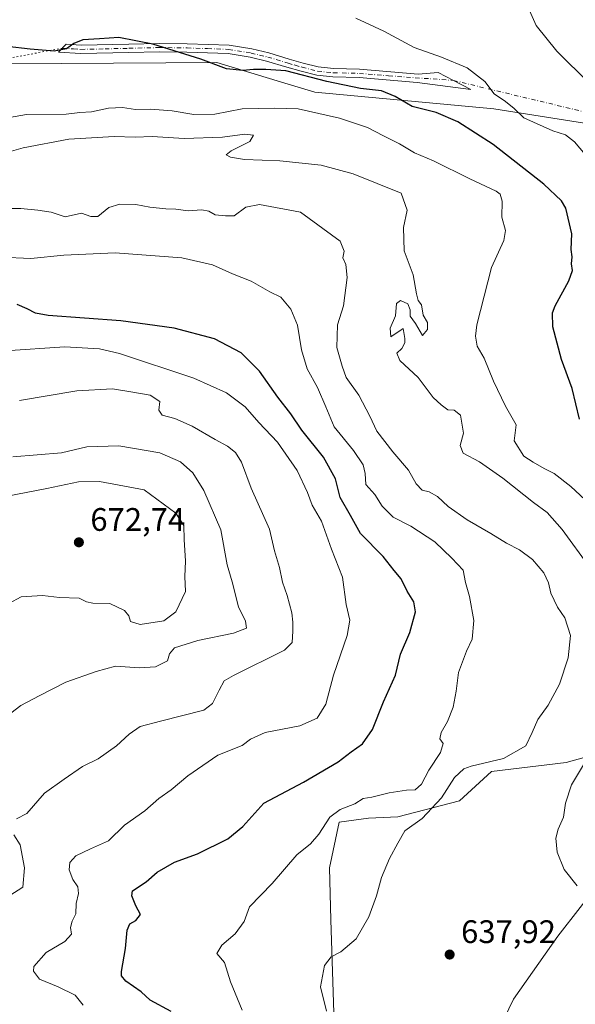
# Model space of a CAD drawing. Units: metres. Extents: x 621416 to 624887, y 4710986 to 4713360.
# Drawn here: x 623081 to 623252, y 4711528 to 4711831 of the extents above; entities that cross this region are included whole.
import ezdxf

# ---------------------------------------------------------------- set-up
doc = ezdxf.new("R2010")
doc.units = ezdxf.units.M
doc.header["$MEASUREMENT"] = 0
doc.linetypes.add('DGN Style 4', pattern=[2.6384748266838614, 1.318413404963828, -0.6592067024819142, 0.001648016756204785, -0.6592067024819142])
doc.linetypes.add('DGN Style 5', pattern=[1.1536117293433497, 0.4944050268614355, -0.6592067024819142])
for name, color, linetype, lineweight in [('Camino Cxs', 7, 'Continuous', 0), ('Camino eje', 30, 'DGN Style 4', 13), ('Camino eje virtual', 6, 'DGN Style 4', 0), ('Corriente natural lineal', 142, 'Continuous', 13), ('Cultivos herbáceos CxS', 92, 'Continuous', 0), ('Curva de nivel maestra', 30, 'Continuous', 30), ('Curva de nivel normal', 30, 'Continuous', 0), ('Matorral CxS', 135, 'Continuous', 0), ('Punto de cota en terreno', 7, 'Continuous', 0), ('Rótulo de punto de cota en terreno', 7, 'Continuous', 0), ('Senda virtual', 7, 'DGN Style 5', 0)]:
    doc.layers.add(name, color=color, linetype=linetype, lineweight=lineweight)
doc.styles.add('Style-Arial', font='txt')

# ---------------------------------------------------------------- blocks, each defined once
blk = doc.blocks.new('*U6')
at = {"layer": 'Matorral CxS', "color": 135, "linetype": 'Continuous', "lineweight": 0}
for points in [[(623077.9151, 4711817.472100001, 625.5896999999968), (623126.1470999997, 4711817.857899999, 625.8212000000058), (623141.7766000004, 4711817.983100001, 624.8053999999975), (623162.6722999997, 4711811.604900001, 626.023199999996), (623171.9205, 4711808.7817, 626.3150000000023), (623226.9445000002, 4711803.726700001, 621.2771000000066), (623265.2023, 4711797.601700001, 615.2044000000024)], [(623478.0657000003, 4711684.179099999, 620.7041000000027), (623468.4956999999, 4711683.121099999, 621.1330000000017), (623454.2421000004, 4711682.702099999, 621.8221999999951), (623436.6353000002, 4711684.7993, 623.4829000000027), (623429.9282999998, 4711676.4101, 623.3852000000043), (623393.4561000001, 4711664.665100001, 625.0581999999995), (623365.0504000002, 4711651.005100001, 626.7483999999968), (623272.0663000002, 4711609.088099999, 632.9484999999986), (623249.2424999997, 4711602.675100001, 638.2875000000058), (623226.3097000001, 4711599.9955, 639.8744000000006), (623216.4291000003, 4711590.938300001, 638.8089999999938), (623197.4914999995, 4711585.9981, 642.5252999999939), (623188.448, 4711585.6501, 643.5071999999927), (623179.3775000004, 4711584.351299999, 644.923299999995), (623176.4397, 4711570.342700001, 642.5427000000054), (623176.8234000001, 4711554.344699999, 641.4103000000032), (623178.0805000003, 4711516.1735, 640.2320999999939)]]:
    blk.add_polyline3d(points, dxfattribs=at)
blk = doc.blocks.new('5PATER')
at = {"layer": 'Punto de cota en terreno', "linetype": 'Continuous', "lineweight": 0}
h = blk.add_hatch(color=51, dxfattribs=at)
edge = h.paths.add_edge_path()
edge.add_ellipse((0, 0), major_axis=(-0.1095731443231308, -0.1110710700762829), ratio=0.9994222409660322, start_angle=0, end_angle=360)

msp = doc.modelspace()

# ---------------------------------------------------------------- linework, layer by layer
at = {"layer": 'Camino Cxs', "color": 7, "linetype": 'Continuous', "lineweight": 0}
msp.add_polyline3d([(623132.6801000005, 4711823.720100001, 624.8494999999966), (623145.5500999996, 4711823.2401, 624.3326999999991), (623152.5701000001, 4711822.100099999, 624.0350999999937), (623157.7901, 4711820.860099999, 623.9758000000002), (623164.0900999998, 4711818.960100001, 624.4606000000058), (623168.3800999997, 4711817.7301, 624.6055999999953), (623173.0000999998, 4711816.550100001, 624.7133000000031), (623177.6801000005, 4711816.0801, 624.6040999999968), (623185.7001, 4711815.870100001, 623.9575999999943), (623203.7001, 4711814.390100001, 622.2639999999956), (623209.8300999999, 4711814.850099999, 621.261799999993), (623214.5267000003, 4711812.420299999, 621.1818000000058), (623214.5658999998, 4711812.409299999, 621.1803999999975), (623214.6045000004, 4711812.395099999, 621.179999999993), (623219.9001000002, 4711809.6601, 621.2409999999945), (623203.4301000005, 4711811.8201, 622.8254000000015), (623185.5601000005, 4711813.290100001, 624.3794000000053), (623177.5201000003, 4711813.5001, 625.0861000000004), (623172.5500999996, 4711814.0001, 625.2761000000028), (623167.7100999998, 4711815.2401, 625.3512000000047), (623163.3601000002, 4711816.4801, 625.1542999999947), (623157.1201, 4711818.360099999, 624.540599999993), (623152.0601000005, 4711819.5601, 624.4385000000038), (623145.2901, 4711820.6601, 624.6135000000068), (623132.6201, 4711821.140100001, 625.1913000000059), (623124.0500999996, 4711821.2401, 625.6662000000069), (623114.8000999996, 4711821.0001, 625.9557000000059), (623100.0100999996, 4711820.6601, 625.851999999999), (623093.1401000004, 4711821.130100001, 625.4649000000063), (623095.4801000003, 4711823.5601, 625.3831000000064), (623100.0701000001, 4711823.2501, 625.561400000006), (623114.7401000002, 4711823.5801, 625.5657999999967), (623124.0301000001, 4711823.8201, 625.2685999999958)], close=True, dxfattribs=at)
msp.add_polyline3d([(623132.6801000005, 4711823.720100001, 624.8494999999966), (623145.5500999996, 4711823.2401, 624.3326999999991), (623152.5701000001, 4711822.100099999, 624.0350999999937), (623157.7901, 4711820.860099999, 623.9758000000002), (623164.0900999998, 4711818.960100001, 624.4606000000058), (623168.3800999997, 4711817.7301, 624.6055999999953), (623173.0000999998, 4711816.550100001, 624.7133000000031), (623177.6801000005, 4711816.0801, 624.6040999999968), (623185.7001, 4711815.870100001, 623.9575999999943), (623203.7001, 4711814.390100001, 622.2639999999956), (623209.8300999999, 4711814.850099999, 621.261799999993), (623214.5267000003, 4711812.420299999, 621.1818000000058), (623214.5658999998, 4711812.409299999, 621.1803999999975), (623214.6045000004, 4711812.395099999, 621.179999999993), (623219.9001000002, 4711809.6601, 621.2409999999945), (623203.4301000005, 4711811.8201, 622.8254000000015), (623185.5601000005, 4711813.290100001, 624.3794000000053), (623177.5201000003, 4711813.5001, 625.0861000000004), (623172.5500999996, 4711814.0001, 625.2761000000028), (623167.7100999998, 4711815.2401, 625.3512000000047), (623163.3601000002, 4711816.4801, 625.1542999999947), (623157.1201, 4711818.360099999, 624.540599999993), (623152.0601000005, 4711819.5601, 624.4385000000038), (623145.2901, 4711820.6601, 624.6135000000068), (623132.6201, 4711821.140100001, 625.1913000000059), (623124.0500999996, 4711821.2401, 625.6662000000069), (623114.8000999996, 4711821.0001, 625.9557000000059), (623100.0100999996, 4711820.6601, 625.851999999999), (623093.1401000004, 4711821.130100001, 625.4649000000063), (623095.4801000003, 4711823.5601, 625.3831000000064), (623100.0701000001, 4711823.2501, 625.561400000006), (623114.7401000002, 4711823.5801, 625.5657999999967), (623124.0301000001, 4711823.8201, 625.2685999999958), (623132.6801000005, 4711823.720100001, 624.8494999999966)], dxfattribs=at)
at = {"layer": 'Camino eje', "color": 30, "linetype": 'DGN Style 4', "lineweight": 13}
msp.add_polyline3d([(623094.3101000005, 4711822.345100001, 625.2912999999971), (623097.7451, 4711822.110099999, 625.6435000000056), (623100.0401, 4711821.9551, 625.6496999999945), (623107.4351000005, 4711822.1251, 625.6545999999944), (623114.7701000003, 4711822.290100001, 625.7419999999984), (623124.0401, 4711822.530099999, 625.4127000000008), (623132.6501000002, 4711822.4301, 624.9621000000043), (623138.9851000002, 4711822.190099999, 624.6543999999994), (623145.4200999998, 4711821.950099999, 624.4496999999974), (623152.3151000004, 4711820.8301, 624.2390000000014), (623157.4550999999, 4711819.610099999, 624.2544999999955), (623163.7251000004, 4711817.720100001, 624.7223999999987), (623165.8701, 4711817.1051, 624.8435000000027), (623168.0450999998, 4711816.485099999, 624.9569000000047), (623172.7751000002, 4711815.2751, 624.9928999999975), (623177.6001000004, 4711814.790100001, 624.8445999999967), (623185.6300999997, 4711814.5801, 624.1686000000045), (623194.6300999997, 4711813.840100001, 623.5497999999934), (623214.5267000003, 4711812.420299999, 621.1818000000058), (623214.5658999998, 4711812.409299999, 621.1803999999975)], dxfattribs=at)
at = {"layer": 'Camino eje virtual', "color": 6, "linetype": 'DGN Style 4', "lineweight": 0, "extrusion": (0.2289789320611558, 0.6008623314947008, 0.765854494837554), "elevation": 2974329.329363845, "flags": 128}
msp.add_lwpolyline([(1095527.79786178, -3541575.475130612), (1095527.756735474, -3541575.475752683), (1095438.083619515, -3541590.640743359)], dxfattribs=at)
at = {"layer": 'Corriente natural lineal', "color": 142, "linetype": 'Continuous', "lineweight": 13}
msp.add_polyline3d([(623222.8901000004, 4711508.960100001, 639.4088000000047), (623233.0301000001, 4711529.960100001, 638.1609000000026), (623246.6601, 4711549.300100001, 636.3580999999976), (623260.4001000002, 4711566.920100001, 634.1880999999995), (623293.6501000002, 4711588.860099999, 630.9180999999953), (623357.2100999998, 4711620.520099999, 626.7265000000043), (623383.4401000004, 4711630.9901, 625.3252999999969), (623430.5201000003, 4711645.2601, 622.7820999999967), (623442.3300999999, 4711645.140100001, 621.542100000006), (623462.5000999998, 4711642.940099999, 619.6766999999963), (623475.7600999996, 4711642.6801, 619.0743999999977), (623510.7600999996, 4711645.690099999, 617.4817000000039), (623530.1201, 4711650.1501, 615.289300000004), (623578.0701000001, 4711672.840100001, 611.8040999999939), (623595.1001000004, 4711681.880100001, 610.754700000005), (623637.2500999998, 4711697.040100001, 609.187699999995), (623640.0601000005, 4711699.350099999, 609.0031000000017), (623640.4301000005, 4711700.8301, 608.8706999999995), (623640.7200999996, 4711724.030099999, 606.9278000000049), (623638.4301000005, 4711742.840100001, 604.8448999999965), (623633.6901000004, 4711755.8201, 604.4907999999997), (623633.6901000004, 4711757.390100001, 604.3938999999956)], dxfattribs=at)
at = {"layer": 'Cultivos herbáceos CxS', "color": 92, "linetype": 'Continuous', "lineweight": 0}
for points in [[(623265.2023, 4711797.601700001, 615.2044000000024), (623226.9445000002, 4711803.726700001, 621.2771000000066), (623171.9205, 4711808.7817, 626.3150000000023), (623162.6722999997, 4711811.604900001, 626.023199999996), (623141.7766000004, 4711817.983100001, 624.8053999999975), (623126.1470999997, 4711817.857899999, 625.8212000000058), (623077.9151, 4711817.472100001, 625.5896999999968)], [(623077.9151, 4711817.472100001, 625.5896999999968), (623126.1470999997, 4711817.857899999, 625.8212000000058), (623141.7766000004, 4711817.983100001, 624.8053999999975), (623162.6722999997, 4711811.604900001, 626.023199999996), (623171.9205, 4711808.7817, 626.3150000000023), (623226.9445000002, 4711803.726700001, 621.2771000000066), (623265.2023, 4711797.601700001, 615.2044000000024)], [(623178.0805000003, 4711516.1735, 640.2320999999939), (623176.8234000001, 4711554.344699999, 641.4103000000032), (623176.4397, 4711570.342700001, 642.5427000000054), (623179.3775000004, 4711584.351299999, 644.923299999995), (623188.448, 4711585.6501, 643.5071999999927), (623197.4914999995, 4711585.9981, 642.5252999999939), (623216.4291000003, 4711590.938300001, 638.8089999999938), (623226.3097000001, 4711599.9955, 639.8744000000006), (623249.2424999997, 4711602.675100001, 638.2875000000058), (623272.0663000002, 4711609.088099999, 632.9484999999986), (623365.0504000002, 4711651.005100001, 626.7483999999968), (623393.4561000001, 4711664.665100001, 625.0581999999995), (623429.9282999998, 4711676.4101, 623.3852000000043), (623436.6353000002, 4711684.7993, 623.4829000000027), (623454.2421000004, 4711682.702099999, 621.8221999999951), (623468.4956999999, 4711683.121099999, 621.1330000000017), (623478.0657000003, 4711684.179099999, 620.7041000000027)], [(623478.0657000003, 4711684.179099999, 620.7041000000027), (623468.4956999999, 4711683.121099999, 621.1330000000017), (623454.2421000004, 4711682.702099999, 621.8221999999951), (623436.6353000002, 4711684.7993, 623.4829000000027), (623429.9282999998, 4711676.4101, 623.3852000000043), (623393.4561000001, 4711664.665100001, 625.0581999999995), (623365.0504000002, 4711651.005100001, 626.7483999999968), (623272.0663000002, 4711609.088099999, 632.9484999999986), (623249.2424999997, 4711602.675100001, 638.2875000000058), (623226.3097000001, 4711599.9955, 639.8744000000006), (623216.4291000003, 4711590.938300001, 638.8089999999938), (623197.4914999995, 4711585.9981, 642.5252999999939), (623188.448, 4711585.6501, 643.5071999999927), (623179.3775000004, 4711584.351299999, 644.923299999995), (623176.4397, 4711570.342700001, 642.5427000000054), (623176.8234000001, 4711554.344699999, 641.4103000000032), (623178.0805000003, 4711516.1735, 640.2320999999939)]]:
    msp.add_polyline3d(points, dxfattribs=at)
at = {"layer": 'Curva de nivel maestra', "color": 30, "linetype": 'Continuous', "lineweight": 30, "flags": 128}
for points, elevation in [([(623253.3499999996, 4711708.3101), (623251.0499999998, 4711717.6601), (623247.8200000003, 4711726.6501), (623245.1399999997, 4711736.630100001), (623245.0499999998, 4711740.9801), (623245.8200000003, 4711743.110099999), (623250.0599999996, 4711750.780099999), (623251.1299999999, 4711753.960100001), (623250.8399999999, 4711756.0001), (623251.0599999996, 4711758.2301), (623250.7999999998, 4711760.4101), (623250.9100000003, 4711765.2501), (623249.1100000005, 4711773.140100001), (623247.7800000003, 4711775.360099999), (623242.3600000005, 4711780.520099999), (623226.79, 4711792.6801), (623215.9400000004, 4711799.700099999), (623209.2100000001, 4711802.5701), (623201.8499999996, 4711804.4001), (623196.6900000004, 4711807.520099999), (623192.4000000004, 4711809.2601), (623185.9400000004, 4711809.960100001), (623175.6299999999, 4711812.050100001), (623162.9900000002, 4711815.360099999), (623156.9000000004, 4711815.7601), (623153.1100000005, 4711815.800100001), (623149.7800000003, 4711815.460100001), (623144.7400000002, 4711815.9801), (623136.8399999999, 4711818.9101), (623122.1699999999, 4711823.5801), (623111.6900000004, 4711825.670100001), (623105.7599999999, 4711825.220100001), (623100.6399999997, 4711824.9101), (623097.79, 4711823.790100001), (623095.6200000001, 4711822.130100001), (623091.8399999999, 4711821.4101), (623084.4600000001, 4711822.0601), (623077.2999999998, 4711822.880100001)], 625), ([(623127.7400000002, 4711526.170100001), (623121.3300000001, 4711529.6501), (623118.5499999998, 4711532.200099999), (623113.7999999998, 4711535.460100001), (623112.4900000002, 4711537.110099999), (623112.5300000003, 4711538.4301), (623113.7300000006, 4711545.4801), (623114.2800000003, 4711551.1601), (623115.0700000003, 4711553.130100001), (623116.8799999999, 4711554.1601), (623118.3499999996, 4711555.940099999), (623116.9299999997, 4711558.610099999), (623115.7199999997, 4711561.7601), (623115.9000000004, 4711563.2601), (623120.0999999996, 4711566.050100001), (623123.5099999999, 4711569.0001), (623128.8399999999, 4711572.090100001), (623135.8200000003, 4711574.670100001), (623145.1600000003, 4711579.270099999), (623149.7699999996, 4711583.0701), (623156.2400000002, 4711590.200099999), (623168.5, 4711596.6601), (623179.1600000003, 4711602.970100001), (623183.1600000003, 4711606.030099999), (623186.6399999997, 4711608.4301), (623189.7199999997, 4711612.9101), (623193.0800000001, 4711621.350099999), (623196.7599999999, 4711629.540100001), (623198.2999999998, 4711636.040100001), (623201.1699999999, 4711642.710100001), (623202.9000000004, 4711649.020099999), (623202.4000000004, 4711652.090100001), (623200.3200000003, 4711655.420100001), (623198.4400000004, 4711659.200099999), (623196.3399999999, 4711661.770099999), (623192.9600000001, 4711666.0601), (623185.9900000002, 4711673.090100001), (623182.8899999997, 4711678.6501), (623179.75, 4711684.190099999), (623178.2999999998, 4711689.970100001), (623174.6500000004, 4711696.590100001), (623167.9199999999, 4711704.880100001), (623164.5199999996, 4711709.880100001), (623160.5899999999, 4711715.0101), (623154.9600000001, 4711723.0601), (623149.2800000003, 4711728.700099999), (623141.1399999997, 4711732.9801), (623128.7100000001, 4711736.2501), (623112.2599999999, 4711738.5101), (623089.9699999997, 4711740.1501), (623086.0899999999, 4711740.840100001), (623083.5199999996, 4711742.190099999), (623080.3799999999, 4711743.4801)], 650)]:
    msp.add_lwpolyline(points, dxfattribs=dict(at, elevation=elevation))
at = {"layer": 'Curva de nivel normal', "color": 30, "linetype": 'Continuous', "lineweight": 0, "flags": 128}
for points, elevation in [([(623256.3600000005, 4711811.4301), (623246.2999999998, 4711821.390100001), (623240.04, 4711829.290100001), (623237.9600000001, 4711833.920100001)], 615), ([(623255.04, 4711789.640100001), (623251.7800000003, 4711793.5601), (623249.04, 4711795.6601), (623245.0899999999, 4711796.920100001), (623236.25, 4711800.9101), (623233.2000000002, 4711803.840100001), (623230.5999999996, 4711805.950099999), (623227.0300000003, 4711808.300100001), (623224.2100000001, 4711812.140100001), (623218.8099999996, 4711816.270099999), (623210.8499999996, 4711819.610099999), (623202.4800000006, 4711822.5701), (623193.1600000003, 4711827.590100001), (623184.54, 4711831.5601)], 620), ([(623256.5099999999, 4711682.100099999), (623250.6799999997, 4711687.5701), (623245.4800000006, 4711691.5701), (623242.5, 4711693.0701), (623239.1200000001, 4711695.0801), (623236.2000000002, 4711696.850099999), (623233.2599999999, 4711701.6601), (623233.8499999996, 4711706.5001), (623230.5599999996, 4711712.3201), (623226.8300000001, 4711719.9301), (623224.0199999996, 4711727.0601), (623221.8499999996, 4711730.7601), (623221.3099999996, 4711733.780099999), (623221.7800000003, 4711737.270099999), (623226.2100000001, 4711754.890100001), (623230.04, 4711763.2501), (623230.5499999998, 4711766.280099999), (623229.4400000004, 4711770.340100001), (623229.5800000001, 4711775.3101), (623228.9299999997, 4711777.4301), (623227.7400000002, 4711778.3301), (623219.5800000001, 4711782.130100001), (623208.4000000004, 4711787.670100001), (623202.6100000005, 4711790.1601), (623197.9699999997, 4711792.960100001), (623193.0300000003, 4711795.390100001), (623188.1200000001, 4711797.9001), (623179.4900000002, 4711800.790100001), (623166.7999999998, 4711803.6801), (623159.4199999999, 4711803.920100001), (623149.6200000001, 4711803.640100001), (623141.2100000001, 4711802.030099999), (623134.7199999997, 4711801.9901), (623128.04, 4711803.0601), (623121.3899999997, 4711803.540100001), (623116.8399999999, 4711803.5001), (623112.8399999999, 4711804.0701), (623108.5099999999, 4711803.880100001), (623103.3200000003, 4711802.8101), (623099.6900000004, 4711802.530099999), (623095.4400000004, 4711802.0801), (623083.2599999999, 4711801.950099999), (623060.0700000003, 4711797.800100001)], 630), ([(623256.4900000002, 4711662.6601), (623247.9900000002, 4711674.340100001), (623243.3799999999, 4711679.550100001), (623239.2199999997, 4711682.610099999), (623229.7599999999, 4711690.130100001), (623222.5300000003, 4711695.1801), (623217.5, 4711697.860099999), (623216.6600000003, 4711700.1601), (623217.6600000003, 4711703.960100001), (623216.7199999997, 4711709.4901), (623214.8300000001, 4711711.030099999), (623212.8300000001, 4711711.1801), (623210.8099999996, 4711712.670100001), (623208.3300000001, 4711714.920100001), (623203.7599999999, 4711721.040100001), (623198.0700000003, 4711726.340100001), (623197.1600000003, 4711728.5801), (623198.6600000003, 4711730.050100001), (623199.6600000003, 4711731.780099999), (623199.6299999999, 4711733.0701), (623199.0899999999, 4711736.190099999), (623195.29, 4711733.5801), (623195.1200000001, 4711736.220100001), (623196.7800000003, 4711740.030099999), (623197.0800000001, 4711743.8301), (623198.2400000002, 4711744.7501), (623200.5599999996, 4711743.780099999), (623201.2800000003, 4711741.9301), (623201.2999999998, 4711739.960100001), (623202.8600000005, 4711737.720100001), (623205.0800000001, 4711734.030099999), (623206.5800000001, 4711735.880100001), (623206.5499999998, 4711737.950099999), (623205.2999999998, 4711740.280099999), (623204.7199999997, 4711743.460100001), (623203.75, 4711744.780099999), (623203.2300000006, 4711746.8301), (623202.2199999997, 4711752.700099999), (623199.4400000004, 4711759.9801), (623199.1600000003, 4711767.2401), (623200.2999999998, 4711772.5601), (623198.5300000003, 4711777.780099999), (623183.7400000002, 4711783.7301), (623173.8899999997, 4711786.3301), (623161.1600000003, 4711787.720100001), (623150.3200000003, 4711788.120100001), (623146.0199999996, 4711788.780099999), (623144.7100000001, 4711789.5101), (623146.1799999997, 4711790.7501), (623151.9100000003, 4711793.640100001), (623153.04, 4711795.610099999), (623150.3899999997, 4711795.850099999), (623143.5999999996, 4711794.960100001), (623131.75, 4711794.590100001), (623121.9000000004, 4711795.1801), (623116.75, 4711794.940099999), (623110.2699999996, 4711795.140100001), (623096.2699999996, 4711794.350099999), (623082.2400000002, 4711791.6501), (623064.2599999999, 4711786.610099999)], 635), ([(623073.6299999999, 4711773.040100001), (623081.5700000003, 4711773.0601), (623086.7300000006, 4711772.520099999), (623090.8399999999, 4711771.890100001), (623095.1699999999, 4711770.440099999), (623100.2300000006, 4711771.590100001), (623103.0700000003, 4711770.5601), (623105.2300000006, 4711770.5601), (623108.6100000005, 4711773.340100001), (623111.9900000002, 4711774.4001), (623116.9199999999, 4711774.2401), (623121.25, 4711773.420100001), (623126.1699999999, 4711772.9301), (623129.1799999997, 4711772.860099999), (623133.0199999996, 4711772.290100001), (623137.1900000004, 4711772.610099999), (623139.3399999999, 4711772.2301), (623141.2599999999, 4711771.120100001), (623144.5, 4711770.7401), (623147.1500000004, 4711770.7401), (623150.6799999997, 4711773.4301), (623154.8899999997, 4711774.3201), (623167.54, 4711771.920100001), (623179.7800000003, 4711762.9801), (623180.9600000001, 4711759.970100001), (623180.5899999999, 4711757.920100001), (623181.4699999997, 4711755.8101), (623181.8600000005, 4711751.8101), (623180.7300000006, 4711743.1501), (623178.8899999997, 4711737.2601), (623178.7100000001, 4711730.2601), (623180.3399999999, 4711724.5601), (623181.6100000005, 4711721.100099999), (623185.4500000002, 4711715.6501), (623188.9000000004, 4711709.200099999), (623191.04, 4711704.630100001), (623195.8799999999, 4711698.2501), (623200.7300000006, 4711692.600099999), (623203.1100000005, 4711688.390100001), (623204.9199999999, 4711686.460100001), (623207.1200000001, 4711685.9301), (623209.7000000002, 4711684.460100001), (623212.9699999997, 4711681.4001), (623218.7400000002, 4711677.3301), (623226.0800000001, 4711673.140100001), (623230.8600000005, 4711670.170100001), (623234.8399999999, 4711668.090100001), (623238.8300000001, 4711665.0801), (623242.3600000005, 4711660.9801), (623243.8300000001, 4711657.920100001), (623244.4800000006, 4711654.7401), (623246.5800000001, 4711650.450099999), (623248.7599999999, 4711647.1801), (623250.5199999996, 4711641.8101), (623249.8700000001, 4711634.9301), (623247.1399999997, 4711626.7501), (623243.7199999997, 4711620.340100001), (623240.4800000006, 4711615.940099999), (623238.7199999997, 4711611.940099999), (623236.8200000003, 4711607.850099999), (623229.9600000001, 4711603.9301), (623219.9800000006, 4711601.640100001), (623217.7300000006, 4711600.7301), (623214.8799999999, 4711598.0701), (623210.8600000005, 4711591.860099999), (623204.9100000003, 4711585.5101), (623199.6100000005, 4711581.7501), (623197.5, 4711577.870100001), (623194.8799999999, 4711573.210100001), (623192.4000000004, 4711567.390100001), (623190.9100000003, 4711561.7301), (623188.5499999998, 4711555.2301), (623184.6200000001, 4711548.5101), (623179.9800000006, 4711544.4901), (623176.9500000002, 4711543.0101), (623174.8899999997, 4711540.280099999), (623173.7100000001, 4711533.770099999), (623175.5300000003, 4711526.2401)], 640), ([(623149.5599999996, 4711526.520099999), (623145.9600000001, 4711535.2501), (623144.1600000003, 4711541.190099999), (623141.8200000003, 4711543.9901), (623143.3200000003, 4711546.550100001), (623147.4299999997, 4711549.9901), (623150.2400000002, 4711553.860099999), (623151.8200000003, 4711558.390100001), (623158.7999999998, 4711565.5001), (623166.4000000004, 4711574.350099999), (623170.5700000003, 4711577.690099999), (623173.2100000001, 4711580.690099999), (623176.5499999998, 4711585.9001), (623179.6799999997, 4711588.2501), (623184.2100000001, 4711589.960100001), (623186.8300000001, 4711591.6501), (623189.5, 4711592.0601), (623194.8300000001, 4711593.440099999), (623200.1600000003, 4711594.200099999), (623202.8300000001, 4711594.270099999), (623204.7599999999, 4711596.0801), (623207, 4711600.3201), (623210.6100000005, 4711605.780099999), (623211.3600000005, 4711608.600099999), (623210.4100000003, 4711610.020099999), (623210.7800000003, 4711611.890100001), (623212.7199999997, 4711615.340100001), (623214.4299999997, 4711619.7501), (623215.3700000001, 4711624.690099999), (623216.1100000005, 4711630.380100001), (623218.6200000001, 4711636.9301), (623220.2800000003, 4711640.600099999), (623220.8099999996, 4711646.380100001), (623219.5300000003, 4711653.720100001), (623218.2199999997, 4711658.040100001), (623217.54, 4711661.8201), (623214.0700000003, 4711665.590100001), (623208.8399999999, 4711670.610099999), (623201.4100000003, 4711675.350099999), (623196.04, 4711678.170100001), (623192.6399999997, 4711681.4801), (623190.4100000003, 4711685.100099999), (623187.6399999997, 4711688.1601), (623187.4500000002, 4711691.600099999), (623186.8499999996, 4711694.2601), (623183.8600000005, 4711698.640100001), (623177.9299999997, 4711705.890100001), (623175.29, 4711712.020099999), (623172.7599999999, 4711718.0101), (623169.6299999999, 4711723.770099999), (623167.8600000005, 4711729.550100001), (623166.6600000003, 4711737.130100001), (623164.5800000001, 4711742.140100001), (623161.4800000006, 4711745.7501), (623158.1100000005, 4711747.450099999), (623152.3200000003, 4711750.6601), (623146.6399999997, 4711752.940099999), (623140.4699999997, 4711755.710100001), (623131.0099999999, 4711757.9101), (623110.54, 4711759.370100001), (623094.7300000006, 4711758.700099999), (623084.6500000004, 4711757.710100001), (623075.5099999999, 4711758.040100001)], 645), ([(623076.7100000001, 4711729.300100001), (623095.0899999999, 4711730.4901), (623105.75, 4711729.880100001), (623111.9199999999, 4711728.5001), (623134.7000000002, 4711720.9101), (623144.8200000003, 4711716.4001), (623150.5300000003, 4711712.0801), (623154.7599999999, 4711707.280099999), (623160.4199999999, 4711701.1801), (623166.5, 4711692.460100001), (623169.6500000004, 4711685.720100001), (623171.0999999996, 4711681.800100001), (623174, 4711676.9301), (623177.0999999996, 4711668.2601), (623180.4400000004, 4711659.6801), (623181.5999999996, 4711651.3101), (623182.7100000001, 4711646.4801), (623181.8899999997, 4711641.7401), (623177.6299999999, 4711629.600099999), (623175.3200000003, 4711620.700099999), (623172.6799999997, 4711616.350099999), (623167.3700000001, 4711613.960100001), (623156.6699999999, 4711611.940099999), (623152.1699999999, 4711609.9301), (623149.6299999999, 4711607.9101), (623142.1500000004, 4711604.9301), (623132.9299999997, 4711598.610099999), (623127.7699999996, 4711594.270099999), (623124, 4711591.610099999), (623119.6500000004, 4711587.9001), (623113.4100000003, 4711583.4301), (623108.5099999999, 4711578.630100001), (623103, 4711576.200099999), (623098.4199999999, 4711574.0001), (623096.6200000001, 4711571.940099999), (623096.4400000004, 4711569.720100001), (623097.5800000001, 4711566.790100001), (623099.0199999996, 4711564.450099999), (623099.2999999998, 4711562.4001), (623098.5700000003, 4711559.340100001), (623098.4800000006, 4711556.1801), (623097.3700000001, 4711553.940099999), (623096.8200000003, 4711551.940099999), (623097.1200000001, 4711549.940099999), (623095.0300000003, 4711547.690099999), (623089.29, 4711544.280099999), (623085.5300000003, 4711539.9801), (623085.4900000002, 4711538.530099999), (623087.2999999998, 4711536.0701), (623093.0099999999, 4711533.780099999), (623098.2699999996, 4711531.200099999), (623100.7300000006, 4711528.0601)], 655), ([(623080.2599999999, 4711585.350099999), (623083.3700000001, 4711587.040100001), (623088.8399999999, 4711593.3201), (623094.8399999999, 4711597.640100001), (623100.5099999999, 4711601.440099999), (623105.29, 4711603.870100001), (623110.9699999997, 4711607.790100001), (623114.8499999996, 4711611.4101), (623118.2800000003, 4711613.7501), (623124.4600000001, 4711615.390100001), (623137.8099999996, 4711618.800100001), (623140.4900000002, 4711620.8201), (623142.5099999999, 4711624.9801), (623144.0499999998, 4711627.790100001), (623146.8899999997, 4711629.460100001), (623162.6200000001, 4711637.280099999), (623164.9600000001, 4711639.6501), (623165.1600000003, 4711643.140100001), (623165.1600000003, 4711645.9001), (623164.8499999996, 4711648.710100001), (623163.4800000006, 4711654.040100001), (623162.04, 4711658.140100001), (623161.1200000001, 4711662.6801), (623159.5599999996, 4711667.800100001), (623158.0300000003, 4711674.4101), (623152.4100000003, 4711687.100099999), (623149.3799999999, 4711695.030099999), (623147.5199999996, 4711697.9801), (623145.0599999996, 4711700.0101), (623141.2699999996, 4711702.020099999), (623134.25, 4711706.130100001), (623128.8799999999, 4711708.470100001), (623124.9500000002, 4711709.5001), (623124.0199999996, 4711711.0801), (623124.29, 4711713.7401), (623121.3300000001, 4711715.700099999), (623115.3499999996, 4711716.6601), (623109.7300000006, 4711717.5601), (623098.8099999996, 4711716.9901), (623081.1699999999, 4711714.030099999)], 660), ([(623078.5099999999, 4711617.9101), (623081.5099999999, 4711620.210100001), (623087.1699999999, 4711623.220100001), (623095.3399999999, 4711627.420100001), (623104.6799999997, 4711630.7301), (623110.6699999999, 4711632.360099999), (623118, 4711631.800100001), (623122.9500000002, 4711632.110099999), (623126.6699999999, 4711633.960100001), (623127.2800000003, 4711636.120100001), (623128.7800000003, 4711638.020099999), (623135.9800000006, 4711640.220100001), (623146.9500000002, 4711642.4301), (623150.9600000001, 4711644.040100001), (623150.5999999996, 4711646.1801), (623148.4600000001, 4711650.530099999), (623146.54, 4711658.300100001), (623144.9500000002, 4711663.4901), (623143.0700000003, 4711674.280099999), (623137.8300000001, 4711686.370100001), (623134.4100000003, 4711691.7301), (623130.6600000003, 4711695.1501), (623124.2699999996, 4711697.940099999), (623111.7100000001, 4711700.0601), (623101.8600000005, 4711699.7401), (623094.0700000003, 4711697.880100001), (623079.0999999996, 4711696.7401)], 665), ([(623105.7699999996, 4711689.090100001), (623099.2300000006, 4711689.020099999), (623089.5700000003, 4711686.920100001), (623070.9100000003, 4711683.340100001)], 670), ([(623077.8200000003, 4711651.5801), (623081.6299999999, 4711653.600099999), (623088.1699999999, 4711654.050100001), (623093.4600000001, 4711653.450099999), (623099.4800000006, 4711653.280099999), (623101.7699999996, 4711652.1601), (623103.7199999997, 4711651.7401), (623108.9299999997, 4711651.630100001), (623113.3799999999, 4711649.460100001), (623114.7199999997, 4711647.800100001), (623115.2300000006, 4711646.0601), (623118.1900000004, 4711645.140100001), (623125.5099999999, 4711646.2601), (623129.2300000006, 4711649.0601), (623132.1900000004, 4711655.280099999), (623131.9600000001, 4711659.9301), (623132.1699999999, 4711664.600099999), (623131.7999999998, 4711671.2601), (623131.7100000001, 4711675.630100001), (623129.1900000004, 4711679.390100001), (623119.5, 4711686.590100001), (623105.7699999996, 4711689.090100001)], 670), ([(623252.6200000001, 4711564.840100001), (623248.5999999996, 4711569.840100001), (623246.4600000001, 4711575.170100001), (623246.0599999996, 4711579.5001), (623246.7199999997, 4711582.270099999), (623248.3799999999, 4711585.940099999), (623248.9800000006, 4711590.1801), (623250.8600000005, 4711595.890100001), (623255.4800000006, 4711603.5101)], 635), ([(623078.1699999999, 4711561.780099999), (623082.2000000002, 4711564.390100001), (623082.7100000001, 4711570.3101), (623081.3200000003, 4711577.390100001), (623079.3700000001, 4711580.5001)], 660)]:
    msp.add_lwpolyline(points, dxfattribs=dict(at, elevation=elevation))
at = {"layer": 'Matorral CxS', "color": 135, "linetype": 'Continuous', "lineweight": 0}
for points in [[(623077.9151, 4711817.472100001, 625.5896999999968), (623126.1470999997, 4711817.857899999, 625.8212000000058), (623141.7766000004, 4711817.983100001, 624.8053999999975), (623162.6722999997, 4711811.604900001, 626.023199999996), (623171.9205, 4711808.7817, 626.3150000000023), (623226.9445000002, 4711803.726700001, 621.2771000000066), (623265.2023, 4711797.601700001, 615.2044000000024)], [(623478.0657000003, 4711684.179099999, 620.7041000000027), (623468.4956999999, 4711683.121099999, 621.1330000000017), (623454.2421000004, 4711682.702099999, 621.8221999999951), (623436.6353000002, 4711684.7993, 623.4829000000027), (623429.9282999998, 4711676.4101, 623.3852000000043), (623393.4561000001, 4711664.665100001, 625.0581999999995), (623365.0504000002, 4711651.005100001, 626.7483999999968), (623272.0663000002, 4711609.088099999, 632.9484999999986), (623249.2424999997, 4711602.675100001, 638.2875000000058), (623226.3097000001, 4711599.9955, 639.8744000000006), (623216.4291000003, 4711590.938300001, 638.8089999999938), (623197.4914999995, 4711585.9981, 642.5252999999939), (623188.448, 4711585.6501, 643.5071999999927), (623179.3775000004, 4711584.351299999, 644.923299999995), (623176.4397, 4711570.342700001, 642.5427000000054), (623176.8234000001, 4711554.344699999, 641.4103000000032), (623178.0805000003, 4711516.1735, 640.2320999999939)]]:
    msp.add_polyline3d(points, dxfattribs=at)
at = {"layer": 'Senda virtual', "color": 7, "linetype": 'DGN Style 5', "lineweight": 0, "extrusion": (0.03700842490424432, 0.006981185735930117, 0.999290568119117), "elevation": 56578.69362786364, "flags": 128}
msp.add_lwpolyline([(4514660.101224545, -1484641.28458373), (4514660.101224545, -1484574.154356409)], dxfattribs=at)

# ---------------------------------------------------------------- block references
at = {"layer": 'Matorral CxS', "color": 135, "linetype": 'Continuous', "lineweight": 0}
msp.add_blockref('*U6', (0, 0), dxfattribs=at)
at = {"layer": 'Punto de cota en terreno', "color": 7, "linetype": 'Continuous', "lineweight": 0, "xscale": 10, "yscale": 10, "zscale": 10}
for p in [(623099.3899999997, 4711670.41, 672.7400000000052), (623213.3899999997, 4711543.67, 637.9199999999983)]:
    msp.add_blockref('5PATER', p, dxfattribs=at)

# ---------------------------------------------------------------- texts
at = {"layer": 'Rótulo de punto de cota en terreno', "color": 7, "linetype": 'Continuous', "lineweight": 0, "style": 'Style-Arial'}
for s, p in [('672,74', (623102.9177999999, 4711673.937799999)), ('637,92', (623216.9177999999, 4711547.197799999))]:
    msp.add_text(s, height=7.000000000000002, dxfattribs=at).set_placement(p)

doc.saveas('drawing.dxf')
